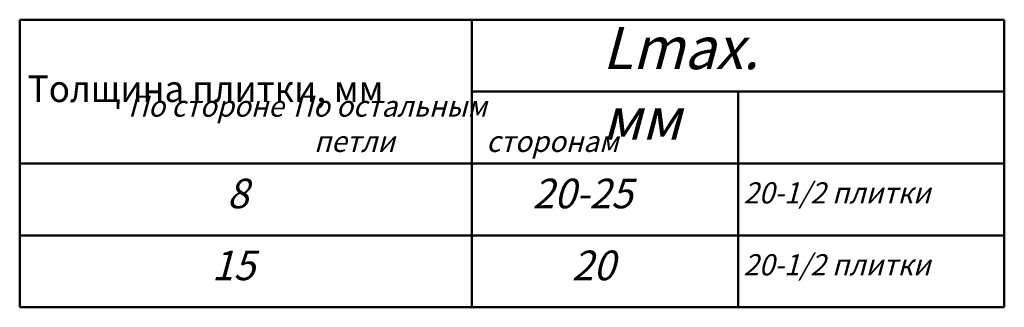
# Model space of a CAD drawing. Units: millimetres. Extents: x 18563 to 19116, y 10967 to 11322.
# Drawn here: x 18563 to 18796, y 10967 to 11035 of the extents above; entities that cross this region are included whole.
import ezdxf

# ---------------------------------------------------------------- set-up
doc = ezdxf.new("R2010")
doc.units = ezdxf.units.MM
doc.linetypes.add('K5LT32768', pattern=[0])
doc.styles.add('KTEXTSTYLE', font='GOST_AU.SHX', dxfattribs={"width": 0.96, "height": 5})

# ---------------------------------------------------------------- blocks, each defined once
blk = doc.blocks.new('U6')
at = {"color": 250, "linetype": 'K5LT32768', "lineweight": 50, "true_color": 0x101010}
for p, q in [((225.12, 354.29), (332.12, 354.29)), ((225.12, 337.29), (225.12, 354.29)), ((332.12, 354.29), (332.12, 337.29)), ((332.12, 337.29), (225.12, 337.29))]:
    blk.add_line(p, q, dxfattribs=at)
blk = doc.blocks.new('U7')
at = {"color": 250, "linetype": 'K5LT32768', "lineweight": 50, "true_color": 0x101010}
for p, q in [((225.12, 337.29), (332.12, 337.29)), ((225.12, 320.29), (225.12, 337.29)), ((332.12, 337.29), (332.12, 320.29)), ((332.12, 320.29), (225.12, 320.29))]:
    blk.add_line(p, q, dxfattribs=at)

msp = doc.modelspace()

# ---------------------------------------------------------------- linework, layer by layer
at = {"color": 250, "linetype": 'K5LT32768', "lineweight": 50, "true_color": 0x101010}
for p, q in [((18562.649, 11035.069), (18795.649, 11035.069)), ((18562.649, 10984.069), (18562.649, 11035.069)), ((18562.649, 11035.069), (18669.649, 11035.069)), ((18562.649, 11018.069), (18562.649, 11035.069)), ((18669.649, 11035.069), (18669.649, 11018.069)), ((18669.649, 11035.069), (18669.649, 10967.069)), ((18732.649, 11035.069), (18669.649, 11035.069)), ((18669.649, 11035.069), (18669.649, 11018.069)), ((18795.649, 11035.069), (18795.649, 10967.069)), ((18795.649, 11018.069), (18669.649, 11018.069)), ((18669.649, 11001.069), (18669.649, 11018.069)), ((18669.649, 11018.069), (18732.649, 11018.069)), ((18732.649, 11001.069), (18732.649, 11018.069)), ((18732.649, 11018.069), (18732.649, 10967.069)), ((18795.649, 11001.069), (18795.649, 11018.069)), ((18669.649, 11001.069), (18669.649, 10984.069)), ((18795.649, 11001.069), (18669.649, 11001.069)), ((18669.649, 10984.069), (18795.649, 10984.069)), ((18795.649, 10967.069), (18562.649, 10967.069))]:
    msp.add_line(p, q, dxfattribs=at)

# ---------------------------------------------------------------- block references
for name in ['U6', 'U7']:
    msp.add_blockref(name, (18337.529, 10646.778))

# ---------------------------------------------------------------- texts
at = {"color": 7, "style": 'KTEXTSTYLE', "oblique": 15, "width": 0.965}
msp.add_text('Толщина плитки, мм', height=6.3, dxfattribs=at).set_placement((18564.549, 11015.597))
at = {"color": 7, "attachment_point": 1, "style": 'KTEXTSTYLE'}
for s, insert, char_height in [('{\\H4x;\\Q15;\\W0.965;Lmax. мм}', (18700.528, 11033.381), 2.5), ('\\pi-22.402;{\\Q15;\\W0.965;По стороне\\P\\pi-13.901; петли}', (18700.306, 11017.138), 5), ('\\pi-27.227;{\\Q15;\\W0.965;По остальным \\P\\pi-18.075;сторонам}', (18763.429, 11017.138), 5), ('{\\Q15;\\W0.965;8}', (18611.703, 10997.475), 7), ('{\\Q15;\\W0.965;20-25}', (18684.002, 10997.475), 7), ('{\\Q15;\\W0.965;20-1/2 плитки}', (18733.905, 10996.623), 5), ('{\\Q15;\\W0.965;15}', (18608.104, 10980.475), 7), ('{\\Q15;\\W0.965;20}', (18693.29, 10980.475), 7), ('{\\Q15;\\W0.965;20-1/2 плитки}', (18733.905, 10979.623), 5)]:
    msp.add_mtext(s, dxfattribs=dict(at, insert=insert, char_height=char_height))

doc.saveas('drawing.dxf')
